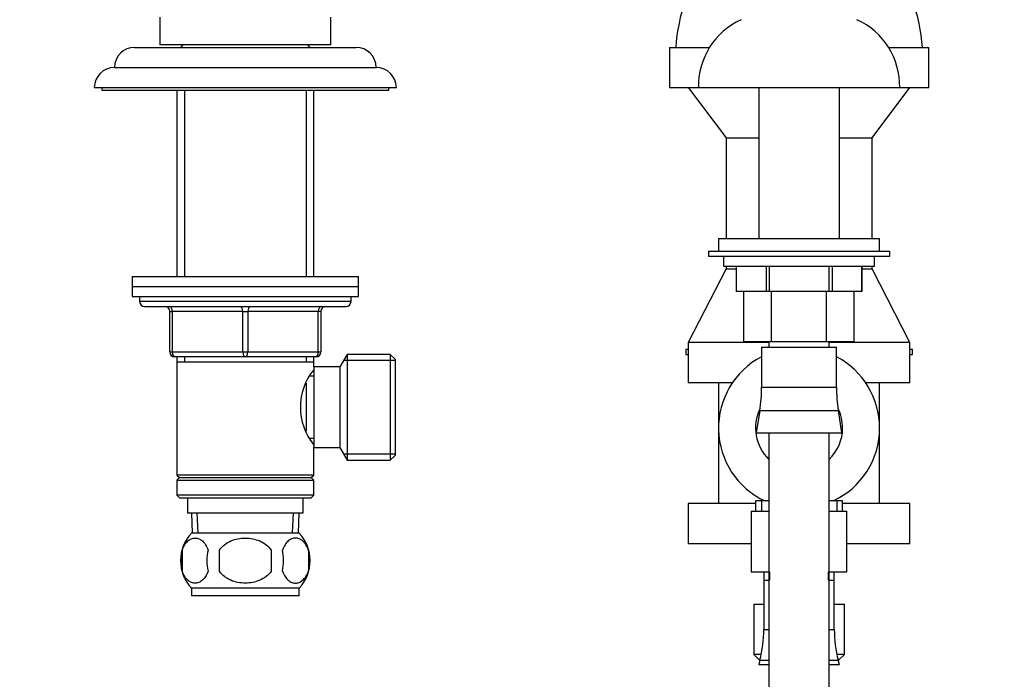
# Model space of a CAD drawing. Units: millimetres. Extents: x 0 to 1482, y 0 to 2215.
# Drawn here: x 649 to 845, y 1406 to 1537 of the extents above; entities that cross this region are included whole.
import ezdxf
from ezdxf import colors
from ezdxf.entities.mleader import LeaderData, LeaderLine
from ezdxf.math import Vec2, Vec3

# ---------------------------------------------------------------- set-up
doc = ezdxf.new("R2010")
doc.units = ezdxf.units.MM
doc.layers.add('DV1_Défaut', color=7, linetype='Continuous')
doc.layers.add('Défaut', color=7, linetype='Continuous')

# ---------------------------------------------------------------- blocks, each defined once
blk = doc.blocks.new('_DOT')
at = {"color": 0}
blk.add_line((0, 0), (-1, 0), dxfattribs=at)
at = {"color": 0, "const_width": 0.333}
blk.add_lwpolyline([(-0.1665, 0, 1), (0.1665, 0, 1)], format="xyb", close=True, dxfattribs=at)
blk = doc.blocks.new('SE')
at = {"layer": 'DV1_Défaut', "color": 7, "linetype": 'Continuous'}
for p, q in [((677.3, 1537.95), (677.3, 1532.45)), ((711.3, 1532.45), (711.3, 1537.95)), ((672.3, 1531.95), (716.3, 1531.95)), ((711.3, 1532.45), (677.3, 1532.45)), ((681.9, 1532.45), (681.4, 1531.95)), ((707.2, 1531.95), (706.7, 1532.45)), ((778.55, 1531.96), (786.52, 1531.96)), ((778.55, 1531.96), (778.55, 1523.96)), ((822.07, 1531.96), (830.05, 1531.96)), ((830.05, 1523.96), (830.05, 1531.96)), ((668.3, 1527.96), (720.3, 1527.96)), ((664.3, 1523.96), (724.3, 1523.96)), ((665.8, 1523.96), (665.8, 1523.46)), ((722.8, 1523.46), (722.8, 1523.96)), ((778.55, 1523.96), (784.3, 1523.96)), ((782.3, 1523.96), (789.8, 1513.96)), ((784.3, 1523.96), (824.3, 1523.96)), ((796.3, 1523.96), (796.3, 1493.96)), ((812.3, 1493.96), (812.3, 1523.96)), ((818.8, 1513.96), (826.3, 1523.96)), ((824.3, 1523.96), (830.05, 1523.96)), ((665.8, 1523.46), (722.8, 1523.46)), ((680.7, 1523.46), (680.7, 1486.46)), ((682.24, 1523.46), (682.24, 1486.46)), ((706.36, 1523.46), (706.36, 1486.46)), ((707.9, 1486.46), (707.9, 1523.46)), ((789.8, 1513.96), (796.3, 1513.96)), ((789.8, 1513.96), (789.8, 1493.96)), ((812.3, 1513.96), (818.8, 1513.96)), ((818.8, 1493.96), (818.8, 1513.96)), ((788.3, 1493.96), (820.3, 1493.96)), ((788.3, 1493.96), (788.3, 1491.46)), ((820.3, 1491.46), (820.3, 1493.96)), ((786.3, 1491.46), (822.3, 1491.46)), ((786.3, 1491.46), (786.3, 1490.46)), ((786.3, 1490.46), (822.3, 1490.46)), ((789.3, 1490.46), (789.3, 1488.46)), ((819.3, 1488.46), (819.3, 1490.46)), ((822.3, 1490.46), (822.3, 1491.46)), ((789.3, 1488.46), (819.3, 1488.46)), ((789.8, 1488.46), (789.8, 1487.96)), ((791.8, 1488.46), (791.8, 1483.46)), ((791.8, 1488.46), (791.8, 1483.46)), ((797.74, 1488.46), (797.74, 1483.46)), ((798.36, 1488.46), (798.36, 1483.46)), ((810.23, 1488.46), (810.23, 1483.46)), ((810.85, 1488.46), (810.85, 1483.46)), ((816.79, 1488.46), (816.79, 1483.46)), ((816.8, 1483.46), (816.8, 1488.46)), ((818.8, 1487.96), (818.8, 1488.46)), ((789.8, 1487.96), (782.3, 1473.33)), ((789.8, 1487.96), (791.8, 1487.96)), ((816.8, 1487.96), (818.8, 1487.96)), ((826.3, 1473.33), (818.8, 1487.96)), ((671.8, 1486.46), (716.8, 1486.46)), ((671.8, 1486.46), (671.8, 1484.46)), ((716.8, 1484.46), (716.8, 1486.46)), ((671.8, 1484.46), (716.8, 1484.46)), ((671.8, 1484.46), (716.8, 1484.46)), ((671.8, 1484.46), (671.8, 1482.46)), ((716.8, 1482.46), (716.8, 1484.46)), ((797.74, 1483.46), (791.8, 1483.46)), ((791.8, 1483.46), (791.8, 1483.46)), ((793.33, 1473.46), (793.33, 1483.46)), ((798.36, 1483.46), (797.74, 1483.46)), ((810.23, 1483.46), (798.36, 1483.46)), ((798.81, 1473.46), (798.81, 1483.46)), ((809.78, 1473.46), (809.78, 1483.46)), ((810.85, 1483.46), (810.23, 1483.46)), ((816.79, 1483.46), (810.85, 1483.46)), ((815.27, 1473.46), (815.27, 1483.46)), ((816.79, 1483.46), (816.8, 1483.46)), ((671.8, 1482.46), (716.8, 1482.46)), ((673.3, 1482.46), (673.3, 1481.46)), ((715.3, 1481.46), (673.3, 1481.46)), ((715.3, 1481.46), (715.3, 1482.46)), ((674.3, 1480.46), (714.3, 1480.46)), ((679.3, 1479.46), (679.8, 1479.46)), ((679.3, 1471.46), (679.3, 1479.46)), ((679.8, 1479.46), (679.8, 1471.46)), ((693.8, 1479.46), (679.8, 1479.46)), ((693.8, 1479.46), (694.8, 1479.46)), ((693.8, 1471.46), (693.8, 1479.46)), ((708.8, 1479.46), (694.8, 1479.46)), ((694.8, 1479.46), (694.8, 1471.46)), ((709.3, 1479.46), (708.8, 1479.46)), ((708.8, 1471.46), (708.8, 1479.46)), ((709.3, 1479.46), (709.3, 1471.46)), ((798.3, 1473.33), (782.3, 1473.33)), ((782.3, 1473.33), (782.3, 1465.33)), ((798.81, 1473.46), (793.33, 1473.46)), ((798.3, 1473.46), (798.3, 1472.37)), ((809.78, 1473.46), (798.81, 1473.46)), ((815.27, 1473.46), (809.78, 1473.46)), ((810.3, 1472.37), (810.3, 1473.46)), ((826.3, 1473.33), (810.3, 1473.33)), ((826.3, 1465.33), (826.3, 1473.33)), ((679.3, 1471.46), (679.8, 1471.46)), ((679.8, 1471.46), (693.8, 1471.46)), ((693.8, 1471.46), (694.8, 1471.46)), ((694.8, 1471.46), (708.8, 1471.46)), ((708.8, 1471.46), (709.3, 1471.46)), ((714.54, 1470.96), (713.1, 1468.46)), ((714.54, 1470.96), (714.54, 1449.96)), ((723.1, 1470.96), (714.54, 1470.96)), ((723.1, 1470.96), (723.1, 1449.96)), ((724.1, 1469.96), (723.1, 1470.96)), ((781.8, 1471.96), (782.3, 1471.96)), ((781.8, 1471.96), (781.8, 1470.96)), ((781.8, 1470.96), (782.3, 1470.96)), ((796.86, 1472.37), (811.73, 1472.37)), ((796.86, 1472.37), (796.86, 1464.47)), ((811.73, 1464.47), (811.73, 1472.37)), ((826.3, 1471.96), (826.8, 1471.96)), ((826.3, 1470.96), (826.8, 1470.96)), ((826.8, 1470.96), (826.8, 1471.96)), ((694.3, 1470.46), (680.3, 1470.46)), ((680.7, 1470.46), (680.7, 1469.46)), ((680.7, 1469.46), (680.7, 1446.96)), ((680.7, 1469.46), (707.9, 1469.46)), ((682.24, 1470.46), (682.24, 1469.46)), ((708.3, 1470.46), (694.3, 1470.46)), ((706.36, 1470.46), (706.36, 1469.46)), ((707.9, 1469.46), (707.9, 1470.46)), ((707.9, 1468.46), (707.9, 1469.46)), ((724.1, 1469.77), (713.86, 1469.77)), ((724.1, 1450.96), (724.1, 1469.96)), ((707.9, 1468.46), (707.9, 1452.46)), ((713.1, 1468.46), (707.9, 1468.46)), ((713.1, 1468.46), (713.1, 1452.46)), ((706.4, 1465.25), (706.4, 1455.68)), ((707.9, 1466.61), (707.11, 1466.61)), ((791.07, 1465.33), (782.3, 1465.33)), ((788.3, 1465.33), (788.3, 1456.33)), ((826.3, 1465.33), (817.53, 1465.33)), ((820.3, 1456.33), (820.3, 1465.33)), ((796.86, 1464.47), (811.73, 1464.47)), ((796.5, 1459.8), (795.8, 1455.37)), ((796.5, 1459.8), (812.1, 1459.8)), ((812.8, 1455.37), (812.1, 1459.8)), ((788.3, 1456.33), (788.3, 1441.33)), ((795.8, 1455.37), (812.8, 1455.37)), ((798.3, 1455.37), (798.3, 1381.38)), ((810.3, 1381.38), (810.3, 1455.37)), ((820.3, 1441.33), (820.3, 1456.33)), ((707.11, 1454.31), (707.9, 1454.31)), ((707.9, 1452.46), (713.1, 1452.46)), ((707.9, 1446.96), (707.9, 1452.46)), ((713.1, 1452.46), (714.54, 1449.96)), ((724.1, 1451.14), (713.86, 1451.14)), ((714.54, 1449.96), (723.1, 1449.96)), ((723.1, 1449.96), (724.1, 1450.96)), ((707.9, 1446.96), (680.7, 1446.96)), ((680.7, 1446.96), (681.2, 1446.46)), ((681.2, 1446.46), (680.7, 1445.96)), ((680.7, 1445.96), (707.9, 1445.96)), ((680.7, 1445.96), (680.7, 1442.96)), ((681.2, 1446.46), (707.4, 1446.46)), ((707.4, 1446.46), (707.9, 1446.96)), ((707.9, 1445.96), (707.4, 1446.46)), ((707.9, 1442.96), (707.9, 1445.96)), ((707.9, 1442.96), (680.7, 1442.96)), ((680.7, 1442.96), (681.2, 1442.46)), ((681.2, 1442.46), (707.4, 1442.46)), ((682.8, 1442.46), (682.8, 1439.46)), ((705.8, 1439.46), (705.8, 1442.46)), ((707.4, 1442.46), (707.9, 1442.96)), ((798.3, 1441.83), (795.65, 1441.83)), ((795.65, 1441.83), (795.65, 1439.78)), ((796.82, 1441.83), (796.82, 1439.78)), ((812.95, 1441.83), (810.3, 1441.83)), ((811.77, 1441.83), (811.77, 1439.78)), ((812.95, 1439.78), (812.95, 1441.83)), ((795.65, 1441.33), (782.3, 1441.33)), ((782.3, 1441.33), (782.3, 1433.33)), ((794.8, 1439.78), (798.3, 1439.78)), ((794.8, 1439.78), (794.8, 1427.78)), ((810.3, 1439.78), (813.8, 1439.78)), ((826.3, 1441.33), (812.95, 1441.33)), ((813.8, 1427.78), (813.8, 1439.78)), ((826.3, 1433.33), (826.3, 1441.33)), ((682.8, 1439.46), (705.8, 1439.46)), ((683.58, 1439.46), (683.75, 1435.46)), ((684.91, 1435.51), (684.74, 1439.46)), ((703.68, 1435.51), (703.85, 1439.46)), ((704.84, 1435.46), (705.02, 1439.46)), ((705, 1435.46), (683.6, 1435.46)), ((681.78, 1432.08), (681.78, 1427.88)), ((689.17, 1427.88), (689.17, 1432.08)), ((699.42, 1432.08), (699.42, 1427.88)), ((706.82, 1432.08), (706.82, 1427.88)), ((794.8, 1433.33), (782.3, 1433.33)), ((826.3, 1433.33), (813.8, 1433.33)), ((794.8, 1427.78), (798.3, 1427.78)), ((797.3, 1427.78), (797.3, 1426.1)), ((797.3, 1426.1), (798.3, 1426.1)), ((797.3, 1426.1), (797.3, 1416.31)), ((798.47, 1426.1), (798.47, 1427.78)), ((810.12, 1426.1), (810.12, 1427.78)), ((810.3, 1427.78), (813.8, 1427.78)), ((810.3, 1426.1), (811.3, 1426.1)), ((811.3, 1426.1), (811.3, 1427.78)), ((811.3, 1416.31), (811.3, 1426.1)), ((705, 1424.5), (683.6, 1424.5)), ((683.6, 1424.5), (683.6, 1422.96)), ((705, 1422.96), (705, 1424.5)), ((705, 1422.96), (683.6, 1422.96)), ((795.3, 1421.33), (797.3, 1421.33)), ((795.3, 1421.33), (795.3, 1411.33)), ((811.3, 1421.33), (813.3, 1421.33)), ((813.3, 1411.33), (813.3, 1421.33)), ((797.3, 1416.31), (798.3, 1416.31)), ((810.3, 1416.31), (811.3, 1416.31)), ((796.78, 1411.33), (795.3, 1411.33)), ((795.3, 1411.33), (796.5, 1410.12)), ((813.3, 1411.33), (811.81, 1411.33)), ((812.09, 1410.12), (813.3, 1411.33)), ((796.52, 1410.19), (796.3, 1409.33)), ((796.3, 1409.33), (798.3, 1409.33)), ((796.52, 1410.19), (798.3, 1410.19)), ((810.3, 1410.19), (812.07, 1410.19)), ((810.3, 1409.33), (812.3, 1409.33)), ((812.3, 1409.33), (812.07, 1410.19))]:
    blk.add_line(p, q, dxfattribs=at)
for centre, radius, start, end in [((817.9, 1529.07), 38.22, 146.8942, 175.6719), ((790.69, 1529.07), 38.22, 4.3281, 33.1058), ((798.84, 1524.23), 14.54, 114.5462, 181.0623), ((809.75, 1524.23), 14.54, 358.9377, 65.4538), ((672.3, 1527.95), 4, 90, 179.9825), ((716.3, 1527.95), 4, 0.0175, 90), ((668.3, 1523.96), 4, 90, 180), ((720.3, 1523.96), 4, 0, 90), ((674.3, 1481.46), 1, 180, 270), ((714.3, 1481.46), 1, 270, 0), ((678.3, 1479.46), 1, 0, 90), ((710.3, 1479.46), 1, 90, 180), ((680.3, 1471.46), 1, 180, 270), ((708.3, 1471.46), 1, 270, 0), ((804.3, 1456.33), 16, 117.6772, 244.9922), ((804.3, 1456.33), 16, 0, 62.3228), ((717, 1460.46), 11.76, 140.6571, 219.3429), ((766.93, 1464.47), 29.94, 351.0191, 0), ((841.66, 1464.47), 29.94, 180, 188.9809), ((804.3, 1456.33), 8.65, 153.4821, 226.0809), ((804.3, 1456.33), 8.65, 0, 26.5179), ((804.3, 1456.33), 8.65, 313.9191, 0), ((804.3, 1456.33), 16, 295.0078, 0), ((689.43, 1429.98), 8, 136.7732, 223.2268), ((699.17, 1429.98), 8, 316.7732, 43.2268), ((689.95, 1429.98), 8.44, 165.5825, 194.4175), ((694.84, 1429.98), 8.21, 165.1718, 194.8282), ((691.37, 1429.98), 10.53, 348.4935, 11.5065), ((698.52, 1429.98), 8.56, 345.7954, 14.2046), ((772.83, 1416.31), 24.47, 345.5273, 0), ((835.77, 1416.31), 24.47, 180, 194.4727)]:
    blk.add_arc(centre, radius, start, end, dxfattribs=at)
for centre, major_axis, start_param, end_param in [((679.3, 1479.46), (0, 1), 4.712389, 6.283185), ((693.3, 1479.46), (0, 1), 4.712389, 6.283185), ((695.3, 1479.46), (0, 1), 0, 1.570796), ((709.3, 1479.46), (0, 1), 0, 1.570796), ((680.3, 1471.46), (0, -1), 4.712389, 6.283185), ((694.3, 1471.46), (0, -1), 4.712389, 6.283185), ((694.3, 1471.46), (0, -1), 0, 1.570796), ((708.3, 1471.46), (0, -1), 0, 1.570796)]:
    blk.add_ellipse(centre, major_axis=major_axis, ratio=0.5, start_param=start_param, end_param=end_param, dxfattribs=at)
for points, knots in [([(681.78, 1432.08), (681.91, 1432.49), (682.08, 1432.84), (682.37, 1433.29), (682.47, 1433.43), (682.68, 1433.68), (682.79, 1433.79), (683.13, 1434.08), (683.37, 1434.22), (683.85, 1434.41), (684.09, 1434.45), (684.58, 1434.45), (684.83, 1434.41), (685.18, 1434.27), (685.3, 1434.21), (685.54, 1434.07), (685.65, 1433.98), (685.99, 1433.69), (686.2, 1433.45), (686.59, 1432.84), (686.76, 1432.49), (686.9, 1432.08)], [0, 0, 0, 0, 0.125, 0.125, 0.1875, 0.1875, 0.25, 0.25, 0.375, 0.375, 0.5, 0.5, 0.625, 0.625, 0.6875, 0.6875, 0.75, 0.75, 0.875, 0.875, 1, 1, 1, 1]), ([(689.17, 1432.08), (689.72, 1432.9), (690.54, 1433.5), (692.35, 1434.28), (693.32, 1434.46), (695.29, 1434.45), (696.26, 1434.27), (698.05, 1433.5), (698.87, 1432.9), (699.42, 1432.08)], [0, 0, 0, 0, 0.25, 0.25, 0.5, 0.5, 0.75, 0.75, 1, 1, 1, 1]), ([(706.82, 1432.08), (706.68, 1432.49), (706.51, 1432.84), (706.22, 1433.29), (706.12, 1433.43), (705.91, 1433.68), (705.8, 1433.79), (705.46, 1434.08), (705.23, 1434.22), (704.75, 1434.41), (704.5, 1434.45), (704.01, 1434.45), (703.77, 1434.41), (703.41, 1434.27), (703.29, 1434.21), (703.06, 1434.07), (702.94, 1433.98), (702.6, 1433.69), (702.39, 1433.45), (702, 1432.84), (701.83, 1432.49), (701.69, 1432.08)], [0, 0, 0, 0, 0.125, 0.125, 0.1875, 0.1875, 0.25, 0.25, 0.375, 0.375, 0.5, 0.5, 0.625, 0.625, 0.6875, 0.6875, 0.75, 0.75, 0.875, 0.875, 1, 1, 1, 1]), ([(686.9, 1427.88), (686.76, 1427.46), (686.59, 1427.11), (686.31, 1426.66), (686.2, 1426.52), (685.99, 1426.27), (685.88, 1426.17), (685.55, 1425.87), (685.31, 1425.73), (684.83, 1425.54), (684.58, 1425.5), (684.09, 1425.5), (683.85, 1425.54), (683.49, 1425.68), (683.37, 1425.74), (683.14, 1425.88), (683.02, 1425.97), (682.68, 1426.26), (682.47, 1426.5), (682.08, 1427.11), (681.91, 1427.46), (681.78, 1427.88)], [0, 0, 0, 0, 0.125, 0.125, 0.1875, 0.1875, 0.25, 0.25, 0.375, 0.375, 0.5, 0.5, 0.625, 0.625, 0.6875, 0.6875, 0.75, 0.75, 0.875, 0.875, 1, 1, 1, 1]), ([(699.42, 1427.88), (699.15, 1427.47), (698.8, 1427.11), (698.03, 1426.5), (697.6, 1426.26), (696.7, 1425.87), (696.24, 1425.73), (695.27, 1425.54), (694.78, 1425.5), (693.81, 1425.5), (693.31, 1425.55), (692.36, 1425.73), (691.89, 1425.87), (691.22, 1426.16), (691, 1426.27), (690.57, 1426.52), (690.37, 1426.66), (689.79, 1427.11), (689.44, 1427.47), (689.17, 1427.88)], [0, 0, 0, 0, 0.125, 0.125, 0.25, 0.25, 0.375, 0.375, 0.5, 0.5, 0.625, 0.625, 0.75, 0.75, 0.8125, 0.8125, 0.875, 0.875, 1, 1, 1, 1]), ([(701.69, 1427.88), (701.83, 1427.46), (702, 1427.11), (702.29, 1426.66), (702.39, 1426.52), (702.6, 1426.27), (702.71, 1426.17), (703.05, 1425.87), (703.29, 1425.73), (703.77, 1425.54), (704.01, 1425.5), (704.5, 1425.5), (704.74, 1425.54), (705.1, 1425.68), (705.22, 1425.74), (705.46, 1425.88), (705.57, 1425.97), (705.91, 1426.26), (706.12, 1426.5), (706.51, 1427.11), (706.68, 1427.46), (706.82, 1427.88)], [0, 0, 0, 0, 0.125, 0.125, 0.1875, 0.1875, 0.25, 0.25, 0.375, 0.375, 0.5, 0.5, 0.625, 0.625, 0.6875, 0.6875, 0.75, 0.75, 0.875, 0.875, 1, 1, 1, 1])]:
    blk.add_open_spline(points, degree=3, knots=knots, dxfattribs=at)

msp = doc.modelspace()

# ---------------------------------------------------------------- block references
at = {"layer": 'Défaut'}
msp.add_blockref('SE', (0, 0), dxfattribs=at)

# ---------------------------------------------------------------- leaders
at = {"layer": 'Défaut', "color": 7, "linetype": 'Continuous'}
ml = msp.add_multileader_mtext('Standard', dxfattribs=at)
ml.set_content('{\\pxsm0.9;\\fSolid Edge ISO|b1||i0||c0|p34;\\W1.;03/01/2018\\P}', color=256)
ml.set_leader_properties()
ml.set_arrow_properties(name='DOT')
ml.build(insert=Vec2(0, 0))
ml.multileader.update_dxf_attribs({"leader_type": 0, "dogleg_length": 0, "arrow_head_size": 12})
ctx = ml.context
ctx.base_point, ctx.char_height, ctx.arrow_head_size, ctx.landing_gap_size = Vec3(1146.24, 2208.33), 12, 12, 4.2
notes = []
notes.append((ctx, [(0, (0, 0, 0), (0, 0), (1, 0), 1, [])]))
ctx.mtext.insert = Vec3(1148.24, 2214.45)
for ctx, leaders in notes:
    for number, flags, end, landing, length, lines in leaders:
        leader = LeaderData()
        leader.index, (leader.has_last_leader_line, leader.has_dogleg_vector, leader.attachment_direction) = number, flags
        leader.last_leader_point, leader.dogleg_vector, leader.dogleg_length = Vec3(end), Vec3(landing), length
        for number, points, colour, breaks in lines:
            line = LeaderLine()
            line.index, line.vertices, line.color, line.breaks = number, Vec3.list(points), colors.encode_raw_color(colour), breaks
            leader.lines.append(line)
        ctx.leaders.append(leader)

doc.saveas('drawing.dxf')
